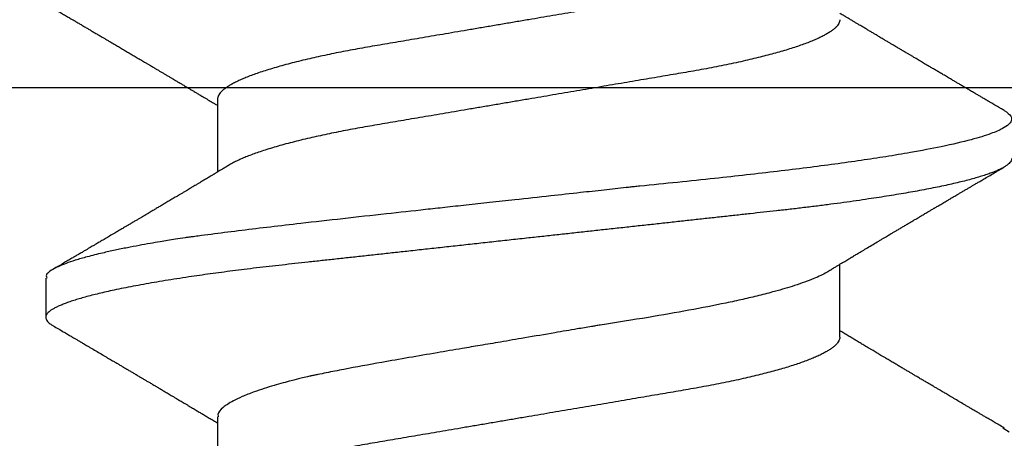
# Model space of a CAD drawing. Units: inches. Extents: x 49.3 to 62.4, y 556.6 to 562.5.
# Drawn here: x 57.4 to 57.6, y 561.6 to 561.7 of the extents above; entities that cross this region are included whole.
import ezdxf

# ---------------------------------------------------------------- set-up
doc = ezdxf.new("R2010")
doc.units = ezdxf.units.IN
doc.header["$MEASUREMENT"] = 0
doc.layers.add('Arcadia-Profile', color=5, linetype='Continuous')

# ---------------------------------------------------------------- blocks, each defined once
blk = doc.blocks.new('Clip OPG1999-19')
at = {"layer": 'Arcadia-Profile'}
for points in [[(-3.5, -1.25), (3.5, -1.25), (3.5, 0), (-3.5, 0)], [(3.5, 0), (-3.5, 0), (-3.5, -0.125), (3.5, -0.125)]]:
    blk.add_lwpolyline(points, close=True, dxfattribs=at)
blk = doc.blocks.new('*U13')
at = {"layer": 'Arcadia-Profile'}
for p, q in [((0.18075, 0.06957), (0.16444, 0.06957)), ((0.1275, -0.06957), (0.14381, -0.06957)), ((0.19857, -0.06957), (0.21481, -0.06957)), ((0.16751, -0.108), (0.17631, -0.108))]:
    blk.add_line(p, q, dxfattribs=at)
at = {"layer": 'Arcadia-Profile', "flags": 128}
for points in [[(0.13004, 0.10632), (0.13036, 0.10682), (0.13069, 0.10725), (0.13101, 0.10758), (0.13133, 0.10782), (0.13164, 0.10795), (0.13194, 0.108), (0.13194, 0.108), (0.13194, 0.108)], [(0.20103, 0.10603), (0.2019, 0.10747)]]:
    blk.add_lwpolyline(points, dxfattribs=at)
at = {"layer": 'Arcadia-Profile'}
for points, knots in [([(0.13194, 0.108), (0.1321, 0.10798), (0.1325, 0.10792), (0.13322, 0.10733), (0.13415, 0.10598), (0.13529, 0.10335), (0.13665, 0.09896), (0.13806, 0.09289), (0.13933, 0.08621), (0.14036, 0.08007), (0.14122, 0.0744), (0.14232, 0.06654), (0.14368, 0.05579), (0.14532, 0.04116), (0.14643, 0.03034), (0.14703, 0.02423), (0.1471, 0.02357), (0.14719, 0.02276), (0.14744, 0.0205), (0.14785, 0.01676), (0.14847, 0.01113), (0.1492, 0.00448), (0.14994, -0.00231), (0.15063, -0.00861), (0.1512, -0.01382), (0.15172, -0.01859), (0.15238, -0.02457), (0.15322, -0.03228), (0.15426, -0.04165), (0.1555, -0.05263), (0.15663, -0.06219), (0.15752, -0.06932), (0.15797, -0.07273), (0.15819, -0.07439), (0.1583, -0.07521), (0.15835, -0.07561), (0.15838, -0.07582), (0.15839, -0.07592), (0.1584, -0.07597), (0.1584, -0.07599), (0.1584, -0.07601), (0.15841, -0.07601), (0.15841, -0.07602), (0.15841, -0.07602), (0.15841, -0.07602), (0.15841, -0.07602), (0.15844, -0.07628), (0.15859, -0.07729), (0.15893, -0.07946), (0.15935, -0.08209), (0.15981, -0.08477), (0.16025, -0.08722), (0.16075, -0.08986), (0.16132, -0.09262), (0.162, -0.09569), (0.16275, -0.0987), (0.16352, -0.10138), (0.16421, -0.10342), (0.16482, -0.10494), (0.16575, -0.10679), (0.16663, -0.10811), (0.16734, -0.10782), (0.16751, -0.10775)], [0, 0, 0, 0, 0.015159, 0.035866, 0.06212, 0.093918, 0.131259, 0.17414, 0.209948, 0.235195, 0.258381, 0.281563, 0.327888, 0.3742, 0.426044, 0.427926, 0.429613, 0.432045, 0.435223, 0.45006, 0.465728, 0.485404, 0.509085, 0.525762, 0.541214, 0.55544, 0.568441, 0.595143, 0.625822, 0.656495, 0.702474, 0.725473, 0.736974, 0.742724, 0.745599, 0.747036, 0.747755, 0.748115, 0.748294, 0.748384, 0.748429, 0.748451, 0.748463, 0.748468, 0.748471, 0.748472, 0.748474, 0.751674, 0.761157, 0.776257, 0.786608, 0.798556, 0.812103, 0.827247, 0.843989, 0.867089, 0.888142, 0.907146, 0.924103, 0.939012, 0.985263, 1, 1, 1, 1]), ([(0.14081, 0.108), (0.14093, 0.10799), (0.14116, 0.10796), (0.14152, 0.10777), (0.14189, 0.10746), (0.14226, 0.10701), (0.14265, 0.10644), (0.14304, 0.10573), (0.14343, 0.10491), (0.14381, 0.10399), (0.14418, 0.10298), (0.14456, 0.10186), (0.14494, 0.10063), (0.14533, 0.09928), (0.14572, 0.09783), (0.14611, 0.09626), (0.1465, 0.09459), (0.14689, 0.09282), (0.14728, 0.09095), (0.14767, 0.08898), (0.14805, 0.08695), (0.14842, 0.08488), (0.14878, 0.08278), (0.14914, 0.0806), (0.14949, 0.07835), (0.14986, 0.07591), (0.15024, 0.07328), (0.15064, 0.07045), (0.15103, 0.06756), (0.15141, 0.06459), (0.15178, 0.06158), (0.15214, 0.05851), (0.15248, 0.05548), (0.15281, 0.0525), (0.15313, 0.04954), (0.15347, 0.04651), (0.15381, 0.04342), (0.15415, 0.04026), (0.1545, 0.03704), (0.15486, 0.03377), (0.15523, 0.03044), (0.1556, 0.02706), (0.15597, 0.02365), (0.15635, 0.02019), (0.15672, 0.01677), (0.15709, 0.01339), (0.15746, 0.01006), (0.15783, 0.00672), (0.15819, 0.00336), (0.15858, -0.00018), (0.15899, -0.00389), (0.15941, -0.00777), (0.15984, -0.01163), (0.16026, -0.01548), (0.16068, -0.01929), (0.16109, -0.02307), (0.16149, -0.0267), (0.16187, -0.03018), (0.16223, -0.03351), (0.16259, -0.03679), (0.16295, -0.04001), (0.16329, -0.04317), (0.16363, -0.04627), (0.16396, -0.0493), (0.16429, -0.05227), (0.16461, -0.05517), (0.16493, -0.05803), (0.16526, -0.06085), (0.16559, -0.06357), (0.16592, -0.0662), (0.16626, -0.06874), (0.16659, -0.07122), (0.16693, -0.07366), (0.1673, -0.07616), (0.16769, -0.07871), (0.1681, -0.08129), (0.16852, -0.08378), (0.16894, -0.08617), (0.16936, -0.08845), (0.16978, -0.09063), (0.1702, -0.09263), (0.1706, -0.09446), (0.17099, -0.09614), (0.17138, -0.09771), (0.17177, -0.09917), (0.17215, -0.10052), (0.17253, -0.10177), (0.17291, -0.1029), (0.17329, -0.10391), (0.17366, -0.10481), (0.17402, -0.1056), (0.17438, -0.10628), (0.17473, -0.10683), (0.17507, -0.10727), (0.17539, -0.1076), (0.1757, -0.10783), (0.17601, -0.10797), (0.17633, -0.10802), (0.17666, -0.10796), (0.17702, -0.10777), (0.17739, -0.10746), (0.17776, -0.10701), (0.17804, -0.10662), (0.17819, -0.10635), (0.17821, -0.10631)], [0, 0, 0, 0, 0.010162, 0.020412, 0.030746, 0.041157, 0.051641, 0.062192, 0.072803, 0.082578, 0.092394, 0.102245, 0.112128, 0.122035, 0.131962, 0.141904, 0.151854, 0.161808, 0.171759, 0.181703, 0.191633, 0.200979, 0.210304, 0.219603, 0.228872, 0.238107, 0.248743, 0.259321, 0.269835, 0.280279, 0.290647, 0.300935, 0.311136, 0.320429, 0.32978, 0.339203, 0.348695, 0.358252, 0.367869, 0.377541, 0.387265, 0.397035, 0.406846, 0.416694, 0.426573, 0.435911, 0.445267, 0.454638, 0.464018, 0.473402, 0.48426, 0.49511, 0.505946, 0.516761, 0.527547, 0.538297, 0.549006, 0.558779, 0.568507, 0.578183, 0.587805, 0.597366, 0.606863, 0.616292, 0.625649, 0.634942, 0.644285, 0.6537, 0.663184, 0.672186, 0.681242, 0.690349, 0.699502, 0.708698, 0.719386, 0.730118, 0.74089, 0.751692, 0.76252, 0.773365, 0.78422, 0.794174, 0.804125, 0.814067, 0.823996, 0.833905, 0.843789, 0.853643, 0.863462, 0.873241, 0.882974, 0.892657, 0.902284, 0.911308, 0.920275, 0.929182, 0.938027, 0.946804, 0.956966, 0.967217, 0.97755, 0.987961, 0.998445, 1, 1, 1, 1]), ([(0.13005, 0.10632), (0.12989, 0.10606), (0.12961, 0.10557), (0.1292, 0.10488), (0.12885, 0.10429), (0.12857, 0.10381), (0.12835, 0.10343), (0.12819, 0.10316), (0.12806, 0.10293), (0.12796, 0.10276), (0.12783, 0.10254), (0.12763, 0.1022), (0.12733, 0.1017), (0.12697, 0.10109), (0.12657, 0.10041), (0.12613, 0.09964), (0.12565, 0.09883), (0.12514, 0.09797), (0.12467, 0.09716), (0.12423, 0.09642), (0.12385, 0.09577), (0.12355, 0.09527), (0.12332, 0.09487), (0.12311, 0.09452), (0.12287, 0.09412), (0.12251, 0.09351), (0.12206, 0.09274), (0.12156, 0.09189), (0.12109, 0.09109), (0.12064, 0.09032), (0.12013, 0.08947), (0.1196, 0.08856), (0.11902, 0.08758), (0.11855, 0.08678), (0.11816, 0.08613), (0.11786, 0.08563), (0.11755, 0.0851), (0.11724, 0.08457), (0.11693, 0.08405), (0.11665, 0.08358), (0.11641, 0.08317), (0.11619, 0.0828), (0.11597, 0.08243), (0.11573, 0.08202), (0.11544, 0.08153), (0.11511, 0.08097), (0.11474, 0.08035), (0.11436, 0.07972), (0.11402, 0.07914), (0.11372, 0.07864), (0.11349, 0.07825), (0.11327, 0.07789), (0.11301, 0.07745), (0.11268, 0.0769), (0.11228, 0.07622), (0.11185, 0.0755), (0.11141, 0.07476), (0.11099, 0.07404), (0.1106, 0.0734), (0.11023, 0.07278), (0.10985, 0.07214), (0.10945, 0.07148), (0.10914, 0.07096), (0.10891, 0.07056), (0.10873, 0.07026), (0.10852, 0.06992), (0.10838, 0.06968), (0.10831, 0.06957)], [0, 0, 0, 0, 0.021156, 0.039827, 0.056013, 0.069716, 0.078891, 0.086478, 0.092476, 0.096886, 0.100287, 0.110746, 0.12444, 0.141366, 0.160653, 0.179637, 0.203756, 0.227038, 0.249434, 0.269719, 0.287359, 0.302566, 0.310849, 0.319797, 0.330831, 0.343955, 0.369636, 0.3929, 0.413754, 0.434425, 0.455865, 0.483373, 0.508687, 0.535516, 0.548662, 0.562312, 0.576468, 0.59113, 0.60594, 0.619105, 0.629782, 0.639029, 0.648984, 0.660135, 0.672482, 0.688917, 0.705869, 0.723335, 0.740925, 0.753202, 0.763845, 0.773031, 0.782812, 0.799411, 0.818271, 0.837979, 0.858369, 0.878819, 0.896558, 0.91152, 0.92945, 0.948344, 0.96589, 0.972303, 0.980452, 0.99069, 1, 1, 1, 1]), ([(0.16604, 0.06689), (0.16587, 0.06718), (0.16555, 0.06772), (0.1651, 0.06847), (0.16471, 0.06911), (0.16438, 0.06967), (0.16408, 0.07017), (0.16379, 0.07066), (0.16342, 0.07127), (0.163, 0.07198), (0.16252, 0.07279), (0.16199, 0.07366), (0.1614, 0.07465), (0.16072, 0.0758), (0.15999, 0.07702), (0.15937, 0.07806), (0.15888, 0.07889), (0.15853, 0.07948), (0.15822, 0.08), (0.15796, 0.08044), (0.15771, 0.08086), (0.15743, 0.08133), (0.1571, 0.08189), (0.15672, 0.08253), (0.15631, 0.08323), (0.15588, 0.08394), (0.15546, 0.08465), (0.15505, 0.08536), (0.15464, 0.08604), (0.15428, 0.08666), (0.15397, 0.08718), (0.15371, 0.08762), (0.15347, 0.08802), (0.15324, 0.08841), (0.15299, 0.08883), (0.15271, 0.08931), (0.15238, 0.08987), (0.15198, 0.09054), (0.15153, 0.09131), (0.15112, 0.09201), (0.15076, 0.09263), (0.15048, 0.0931), (0.15021, 0.09355), (0.14998, 0.09395), (0.14978, 0.09427), (0.14963, 0.09454), (0.14951, 0.09474), (0.14937, 0.09498), (0.14917, 0.09531), (0.14889, 0.09578), (0.14857, 0.09633), (0.1482, 0.09696), (0.14783, 0.0976), (0.14745, 0.09824), (0.1471, 0.09883), (0.14676, 0.09942), (0.14639, 0.10004), (0.14599, 0.10073), (0.14549, 0.10158), (0.14489, 0.1026), (0.14419, 0.10379), (0.14346, 0.10503), (0.14296, 0.10589), (0.1427, 0.10632)], [0, 0, 0, 0, 0.022021, 0.041178, 0.057465, 0.070985, 0.083593, 0.095975, 0.108132, 0.129787, 0.150275, 0.169693, 0.196588, 0.225623, 0.25722, 0.289323, 0.30515, 0.320674, 0.334033, 0.344666, 0.354269, 0.366128, 0.380329, 0.396863, 0.415118, 0.433238, 0.451224, 0.469076, 0.486785, 0.503128, 0.516006, 0.527029, 0.536493, 0.546333, 0.5569, 0.568196, 0.582707, 0.599629, 0.619098, 0.641114, 0.653078, 0.66564, 0.6773, 0.687287, 0.695599, 0.702237, 0.7072, 0.711361, 0.72031, 0.732351, 0.747256, 0.76208, 0.779871, 0.796011, 0.810499, 0.824823, 0.840656, 0.857999, 0.876854, 0.905216, 0.935422, 0.967016, 1, 1, 1, 1]), ([(0.20105, 0.10632), (0.20081, 0.10593), (0.20038, 0.10518), (0.19976, 0.10412), (0.19921, 0.10319), (0.19873, 0.10237), (0.19832, 0.10168), (0.19801, 0.10114), (0.19777, 0.10074), (0.19761, 0.10047), (0.19748, 0.10025), (0.19735, 0.10002), (0.19717, 0.09973), (0.19694, 0.09932), (0.19665, 0.09883), (0.19632, 0.09828), (0.19563, 0.0971), (0.19494, 0.09593), (0.19425, 0.09476), (0.19393, 0.09422), (0.19364, 0.09372), (0.19338, 0.09328), (0.19315, 0.09289), (0.19292, 0.09251), (0.19267, 0.09207), (0.19235, 0.09153), (0.19198, 0.09091), (0.19158, 0.09024), (0.19118, 0.08955), (0.19078, 0.08887), (0.19035, 0.08814), (0.18991, 0.08739), (0.18947, 0.08665), (0.18907, 0.08598), (0.1887, 0.08535), (0.18832, 0.08471), (0.1879, 0.084), (0.18746, 0.08325), (0.187, 0.08248), (0.18653, 0.08169), (0.18602, 0.08083), (0.18555, 0.08003), (0.18513, 0.07934), (0.18482, 0.0788), (0.18455, 0.07835), (0.18429, 0.07792), (0.18403, 0.07748), (0.18374, 0.07699), (0.18343, 0.07647), (0.18311, 0.07593), (0.18273, 0.07529), (0.18228, 0.07454), (0.18178, 0.07371), (0.1813, 0.0729), (0.18081, 0.07207), (0.18038, 0.07135), (0.18001, 0.07073), (0.17971, 0.07024), (0.17948, 0.06985), (0.17935, 0.06963), (0.17931, 0.06957)], [0, 0, 0, 0, 0.032056, 0.060793, 0.086213, 0.108319, 0.127113, 0.142595, 0.152035, 0.159613, 0.16533, 0.169512, 0.178312, 0.189339, 0.202593, 0.218073, 0.234624, 0.298281, 0.314171, 0.329308, 0.342873, 0.354862, 0.365277, 0.374822, 0.385893, 0.400988, 0.418428, 0.437055, 0.45568, 0.474303, 0.492923, 0.514861, 0.535461, 0.553663, 0.569468, 0.586433, 0.606095, 0.627147, 0.648004, 0.668924, 0.691994, 0.717668, 0.734333, 0.748993, 0.761245, 0.771726, 0.78362, 0.797099, 0.811991, 0.826575, 0.840632, 0.86484, 0.887556, 0.908974, 0.931011, 0.954847, 0.968328, 0.981749, 0.99512, 1, 1, 1, 1]), ([(0.10975, 0.06957), (0.10989, 0.06956), (0.11016, 0.06954), (0.11058, 0.06937), (0.11101, 0.06909), (0.11146, 0.0687), (0.11191, 0.06819), (0.11237, 0.06758), (0.11282, 0.06686), (0.11327, 0.06606), (0.11373, 0.06515), (0.11419, 0.06414), (0.11465, 0.06302), (0.11512, 0.0618), (0.11559, 0.06049), (0.11606, 0.05908), (0.11653, 0.05758), (0.11699, 0.056), (0.11745, 0.05435), (0.1179, 0.05263), (0.11834, 0.05084), (0.11879, 0.04893), (0.11925, 0.04691), (0.11971, 0.04477), (0.12015, 0.04257), (0.12059, 0.04032), (0.12102, 0.03803), (0.12142, 0.03573), (0.12181, 0.03344), (0.1222, 0.03114), (0.12261, 0.02877), (0.12302, 0.02634), (0.12344, 0.02386), (0.12387, 0.02132), (0.12431, 0.01874), (0.12476, 0.01612), (0.12521, 0.01345), (0.12567, 0.01078), (0.12612, 0.00809), (0.12658, 0.00541), (0.12704, 0.00271), (0.12751, -0.00007), (0.128, -0.00292), (0.12849, -0.00584), (0.12899, -0.00873), (0.12947, -0.01161), (0.12996, -0.01445), (0.13043, -0.01721), (0.13088, -0.01987), (0.13132, -0.02243), (0.13174, -0.02495), (0.13216, -0.02741), (0.13257, -0.02981), (0.13297, -0.03215), (0.13335, -0.03442), (0.13374, -0.03665), (0.13413, -0.03884), (0.13453, -0.04098), (0.13494, -0.04306), (0.13536, -0.04509), (0.13579, -0.04707), (0.13623, -0.04904), (0.13669, -0.05099), (0.13718, -0.05291), (0.13766, -0.05475), (0.13815, -0.0565), (0.13865, -0.05815), (0.13914, -0.05968), (0.13961, -0.06107), (0.14008, -0.06235), (0.14055, -0.06352), (0.14101, -0.06459), (0.14147, -0.06556), (0.14187, -0.06633), (0.14212, -0.06673), (0.14221, -0.06689)], [0, 0, 0, 0, 0.01373, 0.027601, 0.041604, 0.055729, 0.069965, 0.084301, 0.0979, 0.111567, 0.125292, 0.139063, 0.152871, 0.166704, 0.18055, 0.194398, 0.208236, 0.222054, 0.235593, 0.24909, 0.262536, 0.275919, 0.29029, 0.304566, 0.318734, 0.332784, 0.346706, 0.36049, 0.3734, 0.386418, 0.399557, 0.41281, 0.426167, 0.439621, 0.45316, 0.466776, 0.480457, 0.494194, 0.507729, 0.521297, 0.534886, 0.548486, 0.563171, 0.577844, 0.592489, 0.607093, 0.621643, 0.636127, 0.649711, 0.663214, 0.676626, 0.689939, 0.703144, 0.716231, 0.729194, 0.742117, 0.755165, 0.768331, 0.781371, 0.794511, 0.807741, 0.821052, 0.835507, 0.850034, 0.864619, 0.879251, 0.893914, 0.908596, 0.922445, 0.936287, 0.95011, 0.963903, 0.977656, 0.991357, 1, 1, 1, 1]), ([(0.18075, 0.06957), (0.18089, 0.06956), (0.18116, 0.06954), (0.18158, 0.06937), (0.18201, 0.06909), (0.18246, 0.0687), (0.18291, 0.06819), (0.18337, 0.06758), (0.18382, 0.06686), (0.18427, 0.06606), (0.18473, 0.06515), (0.18519, 0.06414), (0.18565, 0.06302), (0.18612, 0.0618), (0.18659, 0.06049), (0.18706, 0.05908), (0.18753, 0.05758), (0.18799, 0.056), (0.18845, 0.05435), (0.1889, 0.05263), (0.18934, 0.05084), (0.18979, 0.04893), (0.19025, 0.04691), (0.19071, 0.04477), (0.19115, 0.04257), (0.19159, 0.04032), (0.19202, 0.03803), (0.19242, 0.03573), (0.19281, 0.03344), (0.1932, 0.03114), (0.19361, 0.02877), (0.19402, 0.02634), (0.19444, 0.02386), (0.19487, 0.02132), (0.19531, 0.01874), (0.19576, 0.01612), (0.19621, 0.01345), (0.19667, 0.01078), (0.19712, 0.00809), (0.19758, 0.00541), (0.19804, 0.00271), (0.19851, -0.00007), (0.199, -0.00292), (0.19949, -0.00584), (0.19999, -0.00873), (0.20047, -0.01161), (0.20096, -0.01445), (0.20143, -0.01721), (0.20188, -0.01987), (0.20232, -0.02243), (0.20274, -0.02495), (0.20316, -0.02741), (0.20357, -0.02981), (0.20397, -0.03215), (0.20435, -0.03442), (0.20474, -0.03665), (0.20513, -0.03884), (0.20553, -0.04098), (0.20594, -0.04306), (0.20636, -0.04509), (0.20679, -0.04707), (0.20723, -0.04904), (0.20769, -0.05099), (0.20818, -0.05291), (0.20866, -0.05475), (0.20915, -0.0565), (0.20965, -0.05815), (0.21014, -0.05968), (0.21061, -0.06107), (0.21108, -0.06235), (0.21155, -0.06352), (0.21201, -0.06459), (0.21247, -0.06556), (0.21287, -0.06633), (0.21312, -0.06673), (0.21321, -0.06689)], [0, 0, 0, 0, 0.01373, 0.027601, 0.041604, 0.055728, 0.069965, 0.084301, 0.0979, 0.111566, 0.125291, 0.139063, 0.152871, 0.166704, 0.18055, 0.194398, 0.208236, 0.222053, 0.235592, 0.24909, 0.262535, 0.275918, 0.29029, 0.304565, 0.318733, 0.332783, 0.346705, 0.360489, 0.3734, 0.386417, 0.399557, 0.412809, 0.426167, 0.43962, 0.453159, 0.466775, 0.480456, 0.494193, 0.507728, 0.521296, 0.534885, 0.548484, 0.56317, 0.577843, 0.592488, 0.607092, 0.621642, 0.636126, 0.649709, 0.663212, 0.676625, 0.689938, 0.703142, 0.71623, 0.729192, 0.742116, 0.755163, 0.76833, 0.78137, 0.794509, 0.807739, 0.82105, 0.835506, 0.850032, 0.864618, 0.879249, 0.893912, 0.908595, 0.922443, 0.936285, 0.950108, 0.963902, 0.977654, 0.991355, 1, 1, 1, 1]), ([(0.09505, 0.06688), (0.09505, 0.06687), (0.09521, 0.06663), (0.09552, 0.06605), (0.09598, 0.06515), (0.09644, 0.06414), (0.0969, 0.06302), (0.09737, 0.0618), (0.09784, 0.06049), (0.09831, 0.05908), (0.09878, 0.05758), (0.09924, 0.056), (0.0997, 0.05435), (0.10015, 0.05263), (0.10059, 0.05084), (0.10104, 0.04893), (0.1015, 0.04691), (0.10196, 0.04477), (0.1024, 0.04257), (0.10284, 0.04032), (0.10327, 0.03803), (0.10367, 0.03573), (0.10406, 0.03344), (0.10445, 0.03114), (0.10486, 0.02877), (0.10527, 0.02634), (0.10569, 0.02386), (0.10612, 0.02132), (0.10656, 0.01874), (0.10701, 0.01612), (0.10746, 0.01345), (0.10792, 0.01078), (0.10837, 0.00809), (0.10883, 0.00541), (0.10929, 0.00271), (0.10976, -0.00007), (0.11025, -0.00292), (0.11074, -0.00584), (0.11124, -0.00873), (0.11172, -0.01161), (0.11221, -0.01445), (0.11268, -0.01721), (0.11313, -0.01987), (0.11357, -0.02243), (0.11399, -0.02495), (0.11441, -0.02741), (0.11482, -0.02981), (0.11522, -0.03215), (0.1156, -0.03442), (0.11599, -0.03665), (0.11638, -0.03884), (0.11678, -0.04098), (0.11719, -0.04306), (0.11761, -0.04509), (0.11804, -0.04707), (0.11848, -0.04904), (0.11894, -0.05099), (0.11943, -0.05291), (0.11991, -0.05475), (0.1204, -0.0565), (0.1209, -0.05815), (0.12139, -0.05968), (0.12186, -0.06107), (0.12233, -0.06235), (0.1228, -0.06352), (0.12326, -0.06459), (0.12372, -0.06556), (0.12418, -0.06642), (0.12462, -0.06718), (0.12507, -0.06784), (0.1255, -0.06838), (0.12592, -0.06882), (0.12633, -0.06916), (0.12673, -0.0694), (0.12712, -0.06954), (0.12737, -0.06956), (0.1275, -0.06957)], [0, 0, 0, 0, 0.000688, 0.014358, 0.028087, 0.041862, 0.055673, 0.069509, 0.083358, 0.09721, 0.111051, 0.124872, 0.138414, 0.151915, 0.165364, 0.17875, 0.193125, 0.207404, 0.221575, 0.235629, 0.249554, 0.263342, 0.276255, 0.289276, 0.302419, 0.315674, 0.329035, 0.342491, 0.356034, 0.369653, 0.383338, 0.397078, 0.410616, 0.424187, 0.437779, 0.451383, 0.466072, 0.480748, 0.495396, 0.510004, 0.524558, 0.539045, 0.552632, 0.566138, 0.579554, 0.59287, 0.606078, 0.619169, 0.632134, 0.645061, 0.658111, 0.671281, 0.684325, 0.697467, 0.7107, 0.724015, 0.738473, 0.753003, 0.767592, 0.782227, 0.796894, 0.81158, 0.825432, 0.839277, 0.853104, 0.866901, 0.880657, 0.894361, 0.908003, 0.921571, 0.935057, 0.94845, 0.961505, 0.974454, 0.987288, 1, 1, 1, 1]), ([(0.16609, 0.06686), (0.16616, 0.06676), (0.16667, 0.06602), (0.16771, 0.06369), (0.16912, 0.05985), (0.17039, 0.05553), (0.17142, 0.05158), (0.17228, 0.04793), (0.17339, 0.04286), (0.17474, 0.03594), (0.17638, 0.02652), (0.17749, 0.01951), (0.17812, 0.01547), (0.17823, 0.01481), (0.17849, 0.01327), (0.179, 0.01026), (0.17985, 0.00529), (0.18083, -0.00046), (0.18178, -0.00604), (0.18257, -0.0107), (0.18337, -0.01544), (0.18429, -0.02079), (0.18532, -0.02683), (0.18656, -0.0339), (0.18769, -0.04006), (0.18859, -0.04465), (0.18903, -0.04685), (0.18925, -0.04792), (0.18936, -0.04845), (0.18941, -0.04871), (0.18944, -0.04884), (0.18945, -0.0489), (0.18946, -0.04894), (0.18947, -0.04895), (0.18947, -0.04896), (0.18947, -0.04896), (0.18947, -0.04897), (0.18947, -0.04897), (0.18947, -0.04897), (0.1895, -0.04914), (0.18965, -0.04979), (0.18999, -0.05119), (0.19045, -0.05301), (0.19099, -0.05503), (0.19157, -0.05707), (0.19224, -0.05926), (0.19308, -0.06171), (0.194, -0.06405), (0.19493, -0.06601), (0.19573, -0.06738), (0.19676, -0.06875), (0.19769, -0.06964), (0.1984, -0.06946), (0.19857, -0.06941)], [0, 0, 0, 0, 0.006102, 0.047075, 0.094132, 0.133433, 0.161138, 0.186577, 0.212007, 0.262809, 0.313579, 0.370391, 0.372979, 0.375992, 0.380459, 0.396742, 0.422046, 0.455968, 0.483317, 0.506301, 0.526649, 0.55595, 0.589597, 0.623231, 0.673632, 0.698837, 0.711438, 0.717739, 0.720889, 0.722464, 0.723251, 0.723645, 0.723842, 0.72394, 0.723989, 0.724014, 0.724026, 0.724032, 0.724035, 0.724038, 0.727548, 0.737951, 0.754522, 0.768996, 0.78621, 0.806165, 0.82886, 0.860193, 0.888014, 0.912323, 0.93312, 0.983841, 1, 1, 1, 1]), ([(0.14221, -0.06689), (0.14237, -0.06717), (0.14269, -0.06769), (0.14312, -0.06841), (0.14348, -0.06901), (0.14377, -0.0695), (0.14399, -0.06986), (0.14414, -0.07012), (0.14427, -0.07033), (0.14441, -0.07057), (0.14459, -0.07087), (0.14481, -0.07123), (0.14513, -0.07177), (0.14553, -0.07245), (0.14598, -0.0732), (0.14637, -0.07385), (0.1467, -0.0744), (0.14698, -0.07488), (0.14722, -0.07528), (0.14746, -0.07567), (0.14771, -0.07609), (0.148, -0.07659), (0.14833, -0.07714), (0.14868, -0.07773), (0.14911, -0.07845), (0.14961, -0.07929), (0.15016, -0.08022), (0.15069, -0.08111), (0.15117, -0.08193), (0.15156, -0.08257), (0.15185, -0.08308), (0.15208, -0.08346), (0.15231, -0.08385), (0.15254, -0.08424), (0.15279, -0.08466), (0.15307, -0.08513), (0.15336, -0.08562), (0.15366, -0.08612), (0.15396, -0.08664), (0.1543, -0.08721), (0.15465, -0.08781), (0.15499, -0.08839), (0.1553, -0.0889), (0.15554, -0.08931), (0.15572, -0.08962), (0.15586, -0.08986), (0.15601, -0.0901), (0.15619, -0.09042), (0.15642, -0.09081), (0.15668, -0.09124), (0.15694, -0.09169), (0.1572, -0.09213), (0.1576, -0.09281), (0.15811, -0.09367), (0.15872, -0.0947), (0.15926, -0.09562), (0.15973, -0.09641), (0.16011, -0.09706), (0.16042, -0.0976), (0.16071, -0.09809), (0.16103, -0.09863), (0.16138, -0.09923), (0.16179, -0.09992), (0.16221, -0.10064), (0.16265, -0.10139), (0.16312, -0.10219), (0.16364, -0.10308), (0.16423, -0.10407), (0.16487, -0.10516), (0.16531, -0.10592), (0.16555, -0.10632)], [0, 0, 0, 0, 0.021375, 0.03972, 0.055031, 0.067305, 0.076539, 0.08273, 0.087048, 0.092973, 0.100639, 0.110046, 0.120502, 0.142117, 0.161182, 0.177696, 0.191942, 0.203404, 0.213714, 0.22291, 0.233175, 0.245781, 0.260442, 0.275502, 0.290692, 0.315269, 0.339346, 0.361896, 0.382816, 0.401494, 0.41117, 0.420926, 0.430795, 0.440777, 0.450973, 0.46263, 0.476124, 0.488141, 0.501317, 0.515652, 0.531146, 0.546691, 0.55975, 0.570224, 0.578109, 0.582756, 0.588715, 0.596667, 0.606612, 0.618234, 0.629773, 0.640959, 0.65179, 0.680785, 0.706886, 0.730076, 0.750242, 0.767358, 0.77929, 0.790863, 0.805006, 0.819888, 0.837098, 0.856817, 0.874469, 0.894602, 0.91722, 0.942325, 0.969918, 1, 1, 1, 1]), ([(0.10721, -0.10632), (0.10742, -0.10595), (0.10783, -0.10525), (0.10841, -0.10427), (0.10892, -0.1034), (0.10933, -0.10269), (0.10966, -0.10213), (0.10991, -0.1017), (0.11013, -0.10134), (0.11034, -0.10098), (0.11054, -0.10063), (0.11076, -0.10027), (0.11096, -0.09992), (0.11119, -0.09953), (0.11149, -0.09903), (0.11184, -0.09842), (0.11226, -0.09772), (0.11269, -0.09698), (0.11307, -0.09633), (0.11338, -0.0958), (0.11361, -0.09542), (0.1138, -0.0951), (0.11395, -0.09483), (0.11409, -0.0946), (0.11424, -0.09435), (0.11442, -0.09404), (0.11466, -0.09364), (0.11493, -0.09318), (0.11522, -0.09269), (0.1155, -0.0922), (0.11577, -0.09175), (0.11605, -0.09128), (0.11632, -0.09082), (0.1166, -0.09035), (0.11686, -0.08991), (0.11719, -0.08935), (0.11761, -0.08864), (0.11812, -0.08777), (0.11867, -0.08684), (0.11914, -0.08604), (0.11954, -0.08537), (0.11984, -0.08486), (0.12011, -0.0844), (0.12033, -0.08403), (0.1205, -0.08375), (0.12064, -0.08352), (0.12079, -0.08326), (0.12102, -0.08288), (0.12131, -0.08239), (0.12165, -0.0818), (0.12201, -0.0812), (0.12238, -0.08058), (0.12273, -0.07999), (0.12304, -0.07946), (0.1233, -0.07903), (0.12351, -0.07867), (0.12372, -0.07833), (0.12392, -0.07799), (0.12412, -0.07764), (0.12432, -0.07731), (0.12454, -0.07693), (0.12479, -0.07652), (0.12504, -0.0761), (0.12528, -0.07569), (0.12549, -0.07535), (0.12567, -0.07505), (0.12584, -0.07476), (0.12602, -0.07445), (0.12623, -0.0741), (0.12645, -0.07373), (0.12682, -0.07311), (0.12732, -0.07228), (0.12787, -0.07136), (0.12833, -0.07058), (0.12866, -0.07003), (0.12886, -0.0697), (0.12894, -0.06957)], [0, 0, 0, 0, 0.030028, 0.056815, 0.080363, 0.100674, 0.114362, 0.126055, 0.135755, 0.144188, 0.155004, 0.164371, 0.173374, 0.183997, 0.196284, 0.213977, 0.233298, 0.253478, 0.274517, 0.28588, 0.296658, 0.305564, 0.312583, 0.317958, 0.324284, 0.333069, 0.343819, 0.356533, 0.370583, 0.383867, 0.396214, 0.407626, 0.421791, 0.434217, 0.446033, 0.457813, 0.479423, 0.503995, 0.528843, 0.555209, 0.569467, 0.583966, 0.596614, 0.607053, 0.613707, 0.61938, 0.626402, 0.635169, 0.650372, 0.666414, 0.682843, 0.699657, 0.716628, 0.731304, 0.743028, 0.751826, 0.760593, 0.771311, 0.779441, 0.788606, 0.798812, 0.810058, 0.822262, 0.833359, 0.843179, 0.850655, 0.857989, 0.86646, 0.876069, 0.886525, 0.897064, 0.926255, 0.954762, 0.972684, 0.989472, 1, 1, 1, 1]), ([(0.1782, -0.10632), (0.17844, -0.10593), (0.17887, -0.10518), (0.17949, -0.10412), (0.18004, -0.10319), (0.18052, -0.10237), (0.18093, -0.10168), (0.18124, -0.10114), (0.18148, -0.10074), (0.18164, -0.10047), (0.18177, -0.10025), (0.1819, -0.10002), (0.18208, -0.09973), (0.18231, -0.09932), (0.1826, -0.09883), (0.18293, -0.09828), (0.18362, -0.0971), (0.18431, -0.09593), (0.185, -0.09476), (0.18532, -0.09422), (0.18561, -0.09372), (0.18587, -0.09328), (0.1861, -0.09289), (0.18633, -0.09251), (0.18658, -0.09207), (0.1869, -0.09153), (0.18727, -0.09091), (0.18767, -0.09024), (0.18807, -0.08955), (0.18847, -0.08887), (0.1889, -0.08814), (0.18934, -0.08739), (0.18978, -0.08665), (0.19018, -0.08598), (0.19055, -0.08535), (0.19093, -0.08471), (0.19135, -0.084), (0.19179, -0.08325), (0.19225, -0.08248), (0.19272, -0.08169), (0.19323, -0.08083), (0.1937, -0.08003), (0.19412, -0.07934), (0.19443, -0.0788), (0.1947, -0.07835), (0.19496, -0.07792), (0.19522, -0.07748), (0.19551, -0.07699), (0.19582, -0.07647), (0.19614, -0.07593), (0.19652, -0.07529), (0.19697, -0.07454), (0.19747, -0.07371), (0.19795, -0.0729), (0.19844, -0.07207), (0.19887, -0.07135), (0.19924, -0.07073), (0.19954, -0.07024), (0.19977, -0.06985), (0.1999, -0.06963), (0.19994, -0.06957)], [0, 0, 0, 0, 0.032056, 0.060793, 0.086213, 0.108319, 0.127113, 0.142595, 0.152035, 0.159613, 0.16533, 0.169512, 0.178312, 0.189339, 0.202593, 0.218073, 0.234624, 0.298281, 0.314171, 0.329308, 0.342873, 0.354862, 0.365277, 0.374822, 0.385893, 0.400988, 0.418428, 0.437055, 0.45568, 0.474303, 0.492923, 0.514861, 0.535461, 0.553663, 0.569468, 0.586433, 0.606095, 0.627147, 0.648004, 0.668924, 0.691994, 0.717668, 0.734333, 0.748993, 0.761245, 0.771726, 0.78362, 0.797099, 0.811991, 0.826575, 0.840632, 0.86484, 0.887556, 0.908974, 0.931011, 0.954847, 0.968328, 0.981749, 0.99512, 1, 1, 1, 1])]:
    blk.add_open_spline(points, degree=3, knots=knots, dxfattribs=at)

msp = doc.modelspace()

# ---------------------------------------------------------------- linework, layer by layer
at = {"layer": 'Arcadia-Profile'}
msp.add_lwpolyline([(53.43913, 561.77356), (61.50913, 561.77356, -0.414214), (61.52413, 561.75856), (61.52413, 559.55956, -0.668179), (61.49852, 559.54896), (61.44391, 559.60356), (61.35413, 559.60356, -1), (61.35413, 559.65356), (61.41413, 559.65356, 0.414214), (61.42413, 559.66356), (61.42413, 559.72356, 0.414214), (61.41413, 559.73356), (61.40913, 559.73356, -0.414214), (61.39913, 559.74356), (61.39913, 561.63856, 0.414214), (61.38913, 561.64856), (53.71713, 561.64856, 0.414214)], format="xyb", dxfattribs=at)

# ---------------------------------------------------------------- block references
at = {"lineweight": -3}
msp.add_blockref('Clip OPG1999-19', (57.48663, 561.64856), dxfattribs=at)
at = {"layer": 'Arcadia-Profile', "lineweight": -3, "rotation": 270}
msp.add_blockref('*U13', (57.48663, 561.77356), dxfattribs=at)

doc.saveas('drawing.dxf')
